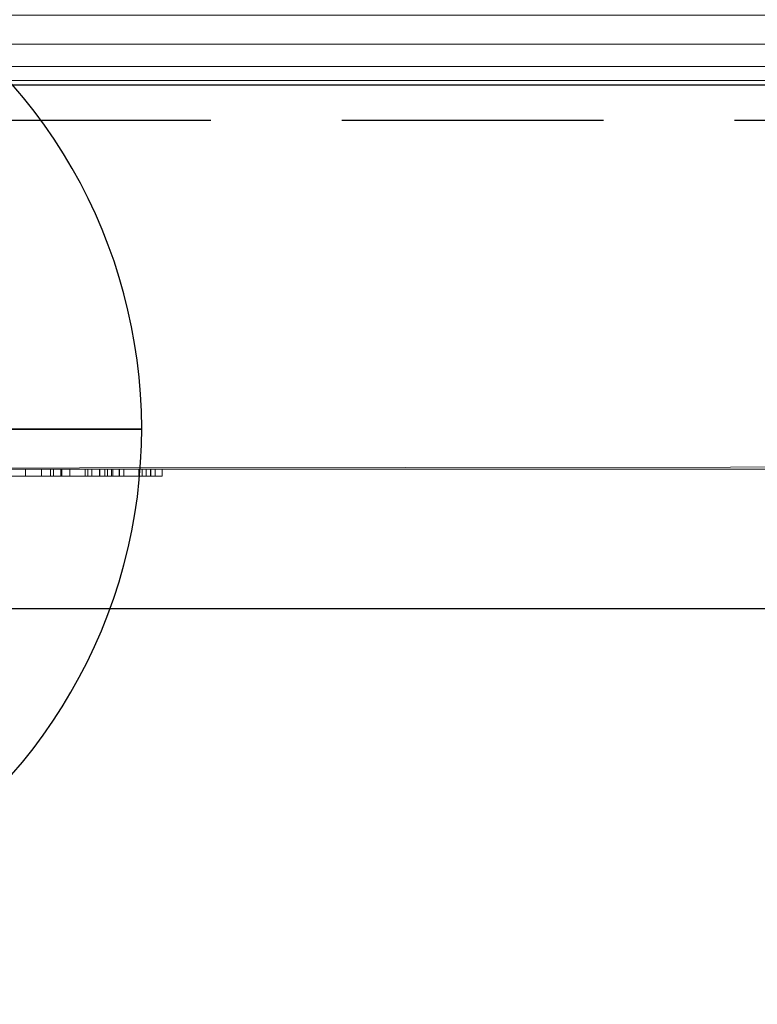
# Model space of a CAD drawing. Extents: x 0 to 1709, y -1230 to 26.
# Drawn here: x 179 to 285, y -907 to -766 of the extents above; entities that cross this region are included whole.
import ezdxf

# ---------------------------------------------------------------- set-up
doc = ezdxf.new("R2010")
doc.units = 0
doc.header["$LTSCALE"] = 150
doc.header["$MEASUREMENT"] = 0
doc.linetypes.add('CONTINUA', pattern=[0])
doc.linetypes.add('NASCOSTA', pattern=[0.375, 0.25, -0.125])
doc.layers.get('0').update_dxf_attribs({"linetype": 'CONTINUOUS'})
for name, color, linetype in [('IQ_200_2D', 1, 'CONTINUOUS'), ('IQ_200_3D', 1, 'CONTINUOUS'), ('IQ_204_2D', 7, 'CONTINUOUS'), ('IQ_CON_DRAIN_INT', 7, 'CONTINUOUS'), ('IQ_GRAY_3D', 8, 'CONTINUA')]:
    doc.layers.add(name, color=color, linetype=linetype)

# ---------------------------------------------------------------- blocks, each defined once
blk = doc.blocks.new('*X7')
at = {"color": 0}
for p, q in [((313.993, 2209.039), (321.505, 2216.552)), ((314.108, 2207.74), (322.804, 2216.436)), ((314.158, 2210.619), (319.926, 2216.386)), ((314.399, 2206.617), (323.928, 2216.145)), ((314.821, 2205.625), (324.919, 2215.723)), ((315.101, 2212.976), (317.568, 2215.443)), ((315.354, 2204.743), (325.801, 2215.191)), ((315.985, 2203.96), (326.584, 2214.559))]:
    blk.add_line(p, q, dxfattribs=at)
blk = doc.blocks.new('DRAIN')
blk.add_line((-2.1213, -2.1213), (2.1213, 2.1213))
at = {"extrusion": (-1, 0, 0)}
blk.add_line((0, 2.1213, -2.1213), (0, -2.1213, 2.1213), dxfattribs=at)
at = {"extrusion": (0, -1, 0)}
blk.add_line((-2.1213, 0, -2.1213), (2.1213, 0, 2.1213), dxfattribs=at)
at = {"extrusion": (-1, 0, 0)}
for start, end in [(45, 225), (225, 45)]:
    blk.add_arc((0, 0), 3, start, end, dxfattribs=at)
for start, end in [(45, 225), (225, 45)]:
    blk.add_arc((0, 0), 3, start, end)
at = {"extrusion": (0, -1, 0)}
for start, end in [(45, 225), (225, 45)]:
    blk.add_arc((0, 0), 3, start, end, dxfattribs=at)
at = {"xscale": 0.4000000000000909, "yscale": 0.4000000000000909, "zscale": 0.4000000000000909}
blk.add_blockref('*X7', (-128.5971, -883.6206), dxfattribs=at)
at = {"extrusion": (-1, 0, 0), "xscale": 0.3999999999999773, "yscale": 0.3999999999999773, "zscale": 0.3999999999999773}
blk.add_blockref('*X7', (-128.5971, -883.6206), dxfattribs=at)
at = {"extrusion": (0, -1, 0), "xscale": 0.4000000000000909, "yscale": 0.4000000000000909, "zscale": 0.4000000000000909}
blk.add_blockref('*X7', (-128.5971, -883.6206), dxfattribs=at)

msp = doc.modelspace()

# ---------------------------------------------------------------- linework, layer by layer
at = {"layer": 'IQ_200_2D'}
msp.add_line((1700, -850), (0, -850), dxfattribs=at)
at = {"layer": 'IQ_204_2D'}
msp.add_line((1510, -775), (90, -775), dxfattribs=at)
at = {"layer": 'IQ_204_2D', "linetype": 'NASCOSTA'}
msp.add_line((0, -780), (1700, -780), dxfattribs=at)

# ---------------------------------------------------------------- block references
at = {"layer": 'IQ_CON_DRAIN_INT', "xscale": 25, "yscale": 25, "zscale": 25}
msp.add_blockref('DRAIN', (121.34, -824.28), dxfattribs=at)

# ---------------------------------------------------------------- meshes
at = {"layer": 'IQ_200_3D', "lineweight": 9}
mesh = msp.add_polyface(dxfattribs=at)
corners = [(1700, -850, 860), (0, -850, 860), (0, 0, 860), (1700, 0, 860)]
mesh.append_faces([[corners[k] for k in face] for face in [(0, 1, 2, 3)]])
mesh = msp.add_polyface(dxfattribs=at)
corners = [(0, 0, 900), (0, -850, 900), (1700, -850, 900), (1700, 0, 900)]
mesh.append_faces([[corners[k] for k in face] for face in [(0, 1, 2, 3)]])
mesh = msp.add_polyface(dxfattribs=at)
corners = [(1699.2, -20, 860), (0.8, -20, 860), (0.8, -830, 860), (1540, -830, 860), (1540, -828.41, 860), (1699.2, -828.41, 860)]
mesh.append_faces([[corners[k] for k in face] for face in [(4, 2, 3)]], dxfattribs={"vtx0": -1})
mesh.append_faces([[corners[k] for k in face] for face in [(1, 2, 4, 0)]], dxfattribs={"vtx1": -1, "vtx2": -1})
mesh.append_faces([[corners[k] for k in face] for face in [(4, 5, 0)]], dxfattribs={"vtx2": -1})
mesh = msp.add_polyface(dxfattribs=at)
corners = [(1699.2, -20, 200), (1699.2, -828.41, 200), (1540, -828.41, 200), (1540, -830, 200), (0.8, -830, 200), (0.8, -20, 200)]
mesh.append_faces([[corners[k] for k in face] for face in [(4, 2, 3)]], dxfattribs={"vtx0": -1})
mesh.append_faces([[corners[k] for k in face] for face in [(2, 4, 5, 0)]], dxfattribs={"vtx0": -1, "vtx3": -1})
mesh.append_faces([[corners[k] for k in face] for face in [(1, 2, 0)]], dxfattribs={"vtx1": -1})
mesh = msp.add_polyface(dxfattribs=at)
corners = [(1510, -185, 910), (1510, -775, 910), (90, -775, 910), (90, -185, 910), (108.74, -756.26, 910), (1491.26, -756.26, 910), (1491.26, -203.74, 910), (108.74, -203.74, 910)]
mesh.append_faces([[corners[k] for k in face] for face in [(3, 7, 4, 2), (2, 4, 5, 1)]], dxfattribs={"vtx0": -1, "vtx2": -1})
mesh.append_faces([[corners[k] for k in face] for face in [(6, 7, 3, 0), (5, 6, 0, 1)]], dxfattribs={"vtx1": -1, "vtx3": -1})
mesh = msp.add_polyface(dxfattribs=at)
corners = [(1510, -775, 954), (1510, -774.32, 959.18), (1510, -772.32, 964), (1510, -769.14, 968.14), (1510, -765, 971.32), (1510, -760.18, 973.32), (1510, -755, 974), (90, -755, 974), (90, -760.18, 973.32), (90, -765, 971.32), (90, -769.14, 968.14), (90, -772.32, 964), (90, -774.32, 959.18), (90, -775, 954)]
mesh.append_faces([[corners[k] for k in face] for face in [(1, 12, 13, 0)]], dxfattribs={"vtx0": -1})
mesh.append_faces([[corners[k] for k in face] for face in [(5, 8, 9, 4), (4, 9, 10, 3), (2, 11, 12, 1), (11, 2, 3, 10)]], dxfattribs={"vtx0": -1, "vtx2": -1})
mesh.append_faces([[corners[k] for k in face] for face in [(6, 7, 8, 5)]], dxfattribs={"vtx2": -1})
mesh = msp.add_polyface(dxfattribs=at)
corners = [(90, -775, 954), (90, -775, 910), (1510, -775, 910), (1510, -775, 954)]
mesh.append_faces([[corners[k] for k in face] for face in [(0, 1, 2, 3)]])
mesh = msp.add_polyface(dxfattribs=at)
corners = [(0.8, -830, 860), (0.8, -830, 200), (1540, -830, 200), (1540, -830, 860)]
mesh.append_faces([[corners[k] for k in face] for face in [(0, 1, 2, 3)]])
mesh = msp.add_polyface(dxfattribs=at)
corners = [(0, -850, 900), (0, -850, 860), (1700, -850, 860), (1700, -850, 900)]
mesh.append_faces([[corners[k] for k in face] for face in [(0, 1, 2, 3)]])
at = {"layer": 'IQ_GRAY_3D', "lineweight": 9}
mesh = msp.add_polyface(dxfattribs=at)
corners = [(176.2, -830, 604.3), (176.2, -830, 605.38), (176.69, -830, 604.18), (171.67, -830, 592.62), (170.92, -830, 592.96), (173.82, -830, 595.79), (172.48, -830, 592.48), (174.26, -830, 595.41), (174.57, -830, 592.48), (174.78, -830, 595.15), (175.34, -830, 595.02), (175.47, -830, 592.57), (176.32, -830, 592.86), (176.29, -830, 595.03), (177.15, -830, 603.95), (182.01, -830, 605.79), (177.54, -830, 603.63), (177.73, -830, 593.95), (177.22, -830, 595.26), (178.06, -830, 602.76), (177.85, -830, 603.23), (182.01, -830, 595.2), (178.06, -830, 595.7), (178.56, -830, 593.95), (182.06, -830, 594.86), (179.68, -830, 592.75), (182.18, -830, 594.54), (182.37, -830, 594.26), (182.63, -830, 594.03), (183.27, -830, 592.75), (178.64, -830, 593.43), (178.57, -830, 593.69), (178.77, -830, 593.21), (177.08, -830, 593.33), (178.95, -830, 593.01), (179.17, -830, 592.87), (179.42, -830, 592.78), (182.94, -830, 593.87), (183.27, -830, 593.79), (184.74, -830, 604.26), (183.27, -830, 604.81), (183.27, -830, 605.7), (191.44, -830, 605.7), (188.26, -830, 595.04), (188.17, -830, 594.89), (184.91, -830, 594.21), (189.22, -830, 598.99), (188.11, -830, 594.72), (183.73, -830, 592.75), (184.49, -830, 593.92), (184.72, -830, 594.04), (188.64, -830, 592.75), (188.1, -830, 594.54), (183.73, -830, 593.91), (183.98, -830, 593.85), (184.24, -830, 593.85), (188.14, -830, 594.36), (188.21, -830, 594.2), (188.33, -830, 594.06)]
mesh.append_faces([[corners[k] for k in face] for face in [(29, 37, 38)]], dxfattribs={"vtx0": -1})
mesh.append_faces([[corners[k] for k in face] for face in [(9, 8, 7), (16, 15, 20), (37, 29, 28), (52, 45, 47), (56, 45, 52), (57, 45, 56)]], dxfattribs={"vtx0": -1, "vtx1": -1})
mesh.append_faces([[corners[k] for k in face] for face in [(23, 22, 21, 24), (51, 45, 57, 58)]], dxfattribs={"vtx0": -1, "vtx1": -1, "vtx3": -1})
mesh.append_faces([[corners[k] for k in face] for face in [(7, 8, 6, 5), (8, 9, 10, 11), (17, 13, 18), (21, 22, 19, 15), (25, 26, 27), (25, 24, 26), (17, 18, 22, 23), (25, 27, 28, 29), (23, 36, 35), (45, 44, 47), (48, 49, 50), (48, 55, 49)]], dxfattribs={"vtx0": -1, "vtx2": -1})
mesh.append_faces([[corners[k] for k in face] for face in [(0, 1, 2)]], dxfattribs={"vtx1": -1})
mesh.append_faces([[corners[k] for k in face] for face in [(3, 4, 5, 6), (16, 14, 15), (19, 20, 15), (33, 12, 13, 17), (34, 32, 23, 35), (54, 55, 48)]], dxfattribs={"vtx1": -1, "vtx2": -1})
mesh.append_faces([[corners[k] for k in face] for face in [(25, 36, 23, 24)]], dxfattribs={"vtx1": -1, "vtx2": -1, "vtx3": -1})
mesh.append_faces([[corners[k] for k in face] for face in [(12, 11, 10, 13), (14, 2, 1, 15), (43, 44, 45, 46), (50, 45, 51, 48)]], dxfattribs={"vtx1": -1, "vtx3": -1})
mesh.append_faces([[corners[k] for k in face] for face in [(30, 31, 23, 32), (48, 53, 54)]], dxfattribs={"vtx2": -1})
mesh.append_faces([[corners[k] for k in face] for face in [(39, 40, 41, 42)]], dxfattribs={"vtx3": -1})
mesh = msp.add_polyface(dxfattribs=at)
corners = [(182.01, -831, 605.79), (182.01, -830, 605.79), (176.2, -830, 605.38), (176.2, -831, 605.38)]
mesh.append_faces([[corners[k] for k in face] for face in [(0, 1, 2, 3)]])
mesh = msp.add_polyface(dxfattribs=at)
corners = [(179.68, -831, 592.75), (179.68, -830, 592.75), (183.27, -830, 592.75), (183.27, -831, 592.75)]
mesh.append_faces([[corners[k] for k in face] for face in [(0, 1, 2, 3)]])
mesh = msp.add_polyface(dxfattribs=at)
corners = [(182.01, -831, 595.2), (182.01, -830, 595.2), (182.01, -830, 605.79), (182.01, -831, 605.79)]
mesh.append_faces([[corners[k] for k in face] for face in [(0, 1, 2, 3)]])
mesh = msp.add_polyface(dxfattribs=at)
corners = [(191.44, -831, 605.7), (191.44, -830, 605.7), (183.27, -830, 605.7), (183.27, -831, 605.7)]
mesh.append_faces([[corners[k] for k in face] for face in [(0, 1, 2, 3)]])
mesh = msp.add_polyface(dxfattribs=at)
corners = [(186.03, -831, 603.38), (184.74, -831, 604.26), (183.27, -831, 604.81), (183.27, -830, 604.81), (184.74, -830, 604.26), (186.03, -830, 603.38)]
mesh.append_faces([[corners[k] for k in face] for face in [(2, 3, 4, 1), (5, 0, 1, 4)]], dxfattribs={"vtx2": -1})
mesh = msp.add_polyface(dxfattribs=at)
corners = [(183.73, -831, 592.75), (183.73, -830, 592.75), (188.64, -830, 592.75), (188.64, -831, 592.75)]
mesh.append_faces([[corners[k] for k in face] for face in [(0, 1, 2, 3)]])
mesh = msp.add_polyface(dxfattribs=at)
corners = [(186.03, -830, 603.38), (184.74, -830, 604.26), (190.54, -830, 604.37), (190.42, -830, 604.14), (190.72, -830, 604.57), (191.44, -830, 605.7), (190.94, -830, 604.71), (188.26, -830, 595.04), (189.22, -830, 598.99), (190.3, -830, 597.53), (190.37, -830, 603.89), (191.44, -830, 604.81), (191.18, -830, 604.79), (193.1, -830, 600.43), (192.01, -830, 601.54), (188.33, -830, 594.06), (188.47, -830, 593.96), (188.64, -830, 592.75), (188.64, -830, 593.89), (191.08, -830, 593.93), (191.32, -830, 593.91), (191.08, -830, 592.75), (191.56, -830, 593.95), (193.16, -830, 605.7), (193.32, -830, 604.75), (193.16, -830, 604.74), (193.48, -830, 604.72), (193.63, -830, 604.65), (193.85, -830, 604.41), (193.76, -830, 604.54), (196.42, -830, 604.27), (195.94, -830, 603.81), (197.62, -830, 604.84), (196.99, -830, 604.62), (198.28, -830, 605.7), (198.28, -830, 604.91), (193.92, -830, 603.93), (193.94, -830, 604.1), (193.91, -830, 604.26), (192.2, -830, 594.6), (197.64, -830, 594.61), (193.78, -830, 603.64), (191.77, -830, 594.05), (191.96, -830, 594.19), (197.9, -830, 594.35), (192.11, -830, 594.38), (193.87, -830, 603.78), (199.29, -830, 592.75), (198.2, -830, 594.14), (198.55, -830, 594.01), (198.92, -830, 593.95), (199.29, -830, 593.97)]
mesh.append_faces([[corners[k] for k in face] for face in [(23, 24, 25)]], dxfattribs={"vtx0": -1})
mesh.append_faces([[corners[k] for k in face] for face in [(7, 8, 9), (14, 8, 10), (24, 23, 26), (38, 31, 37), (39, 40, 45), (50, 47, 49), (42, 21, 22)]], dxfattribs={"vtx0": -1, "vtx1": -1})
mesh.append_faces([[corners[k] for k in face] for face in [(4, 1, 5, 6)]], dxfattribs={"vtx0": -1, "vtx1": -1, "vtx2": -1})
mesh.append_faces([[corners[k] for k in face] for face in [(13, 9, 8, 14)]], dxfattribs={"vtx0": -1, "vtx1": -1, "vtx2": -1, "vtx3": -1})
mesh.append_faces([[corners[k] for k in face] for face in [(10, 8, 0, 3), (21, 20, 22), (13, 14, 41, 31), (31, 46, 36), (31, 41, 46)]], dxfattribs={"vtx0": -1, "vtx2": -1})
mesh.append_faces([[corners[k] for k in face] for face in [(21, 42, 43, 44)]], dxfattribs={"vtx0": -1, "vtx2": -1, "vtx3": -1})
mesh.append_faces([[corners[k] for k in face] for face in [(18, 17, 16), (19, 20, 21)]], dxfattribs={"vtx1": -1})
mesh.append_faces([[corners[k] for k in face] for face in [(12, 6, 5), (4, 2, 1), (15, 16, 17), (27, 26, 23), (32, 33, 34), (36, 37, 31), (38, 28, 31), (48, 49, 47)]], dxfattribs={"vtx1": -1, "vtx2": -1})
mesh.append_faces([[corners[k] for k in face] for face in [(29, 27, 23, 30)]], dxfattribs={"vtx1": -1, "vtx2": -1, "vtx3": -1})
mesh.append_faces([[corners[k] for k in face] for face in [(0, 1, 2, 3), (28, 29, 30, 31), (33, 30, 23, 34), (39, 9, 13, 40), (43, 45, 40, 44), (47, 21, 44, 48)]], dxfattribs={"vtx1": -1, "vtx3": -1})
mesh.append_faces([[corners[k] for k in face] for face in [(5, 11, 12), (34, 35, 32), (50, 51, 47)]], dxfattribs={"vtx2": -1})
mesh = msp.add_polyface(dxfattribs=at)
corners = [(189.22, -831, 598.99), (189.22, -830, 598.99), (184.91, -830, 594.21), (184.91, -831, 594.21)]
mesh.append_faces([[corners[k] for k in face] for face in [(0, 1, 2, 3)]])
mesh = msp.add_polyface(dxfattribs=at)
corners = [(186.03, -831, 603.38), (186.03, -830, 603.38), (189.22, -830, 598.99), (189.22, -831, 598.99)]
mesh.append_faces([[corners[k] for k in face] for face in [(0, 1, 2, 3)]])
mesh = msp.add_polyface(dxfattribs=at)
corners = [(188.26, -831, 595.04), (188.26, -830, 595.04), (190.3, -830, 597.53), (190.3, -831, 597.53)]
mesh.append_faces([[corners[k] for k in face] for face in [(0, 1, 2, 3)]])
mesh = msp.add_polyface(dxfattribs=at)
corners = [(190.3, -831, 597.53), (190.3, -830, 597.53), (192.2, -830, 594.6), (192.2, -831, 594.6)]
mesh.append_faces([[corners[k] for k in face] for face in [(0, 1, 2, 3)]])
mesh = msp.add_polyface(dxfattribs=at)
corners = [(192.01, -831, 601.54), (192.01, -830, 601.54), (190.37, -830, 603.89), (190.37, -831, 603.89)]
mesh.append_faces([[corners[k] for k in face] for face in [(0, 1, 2, 3)]])
mesh = msp.add_polyface(dxfattribs=at)
corners = [(191.08, -831, 592.75), (191.08, -830, 592.75), (199.29, -830, 592.75), (199.29, -831, 592.75)]
mesh.append_faces([[corners[k] for k in face] for face in [(0, 1, 2, 3)]])
mesh = msp.add_polyface(dxfattribs=at)
corners = [(193.78, -831, 603.64), (193.78, -830, 603.64), (192.01, -830, 601.54), (192.01, -831, 601.54)]
mesh.append_faces([[corners[k] for k in face] for face in [(0, 1, 2, 3)]])
mesh = msp.add_polyface(dxfattribs=at)
corners = [(197.64, -831, 594.61), (197.64, -830, 594.61), (193.1, -830, 600.43), (193.1, -831, 600.43)]
mesh.append_faces([[corners[k] for k in face] for face in [(0, 1, 2, 3)]])
mesh = msp.add_polyface(dxfattribs=at)
corners = [(193.1, -831, 600.43), (193.1, -830, 600.43), (195.94, -830, 603.81), (195.94, -831, 603.81)]
mesh.append_faces([[corners[k] for k in face] for face in [(0, 1, 2, 3)]])
mesh = msp.add_polyface(dxfattribs=at)
corners = [(198.28, -831, 605.7), (198.28, -830, 605.7), (193.16, -830, 605.7), (193.16, -831, 605.7)]
mesh.append_faces([[corners[k] for k in face] for face in [(0, 1, 2, 3)]])
mesh = msp.add_polyface(dxfattribs=at)
corners = [(198.28, -831, 604.91), (197.62, -831, 604.84), (196.99, -831, 604.62), (196.42, -831, 604.27), (195.94, -831, 603.81), (195.94, -830, 603.81), (196.42, -830, 604.27), (196.99, -830, 604.62), (197.62, -830, 604.84), (198.28, -830, 604.91)]
mesh.append_faces([[corners[k] for k in face] for face in [(6, 3, 4, 5)]], dxfattribs={"vtx0": -1})
mesh.append_faces([[corners[k] for k in face] for face in [(3, 6, 7, 2), (8, 1, 2, 7)]], dxfattribs={"vtx0": -1, "vtx2": -1})
mesh.append_faces([[corners[k] for k in face] for face in [(9, 0, 1, 8)]], dxfattribs={"vtx2": -1})
mesh = msp.add_polyface(dxfattribs=at)
corners = [(178.06, -831, 602.76), (178.06, -831, 595.7), (182.01, -831, 595.2), (182.01, -831, 605.79), (178.56, -831, 593.95), (182.06, -831, 594.86), (182.63, -831, 594.03), (182.37, -831, 594.26), (179.68, -831, 592.75), (183.27, -831, 592.75), (182.18, -831, 594.54), (177.15, -831, 603.95), (177.54, -831, 603.63), (176.2, -831, 605.38), (176.69, -831, 604.18), (177.85, -831, 603.23), (177.22, -831, 595.26), (177.73, -831, 593.95), (176.29, -831, 595.03), (177.08, -831, 593.33), (183.27, -831, 593.79), (182.94, -831, 593.87), (179.42, -831, 592.78), (179.17, -831, 592.87), (178.95, -831, 593.01), (178.77, -831, 593.21), (178.57, -831, 593.69), (178.64, -831, 593.43), (176.32, -831, 592.86), (175.34, -831, 595.02), (176.2, -831, 604.3), (174.26, -831, 595.41), (173.82, -831, 595.79), (172.48, -831, 592.48), (174.57, -831, 592.48), (175.47, -831, 592.57), (174.78, -831, 595.15), (170.92, -831, 592.96), (173.49, -831, 596.27), (170.29, -831, 593.47), (171.67, -831, 592.62), (183.27, -831, 605.7), (183.27, -831, 604.81), (184.74, -831, 604.26), (191.44, -831, 605.7), (188.17, -831, 594.89), (188.26, -831, 595.04), (184.91, -831, 594.21), (188.11, -831, 594.72), (188.64, -831, 592.75), (188.33, -831, 594.06), (188.21, -831, 594.2), (188.14, -831, 594.36), (188.1, -831, 594.54), (184.72, -831, 594.04), (183.73, -831, 592.75), (184.49, -831, 593.92), (184.24, -831, 593.85), (183.98, -831, 593.85), (183.73, -831, 593.91)]
mesh.append_faces([[corners[k] for k in face] for face in [(36, 34, 29), (45, 47, 48), (58, 55, 57), (56, 55, 54)]], dxfattribs={"vtx0": -1, "vtx1": -1})
mesh.append_faces([[corners[k] for k in face] for face in [(8, 7, 10), (13, 14, 11), (17, 16, 18, 19), (34, 36, 31), (37, 32, 38, 39), (49, 47, 54, 55)]], dxfattribs={"vtx0": -1, "vtx2": -1})
mesh.append_faces([[corners[k] for k in face] for face in [(4, 5, 2, 1), (8, 10, 5, 4), (49, 50, 51, 47)]], dxfattribs={"vtx0": -1, "vtx2": -1, "vtx3": -1})
mesh.append_faces([[corners[k] for k in face] for face in [(29, 34, 35, 28)]], dxfattribs={"vtx0": -1, "vtx3": -1})
mesh.append_faces([[corners[k] for k in face] for face in [(15, 0, 3), (12, 15, 3), (22, 8, 4, 23), (21, 6, 9), (24, 23, 4, 25), (40, 33, 32, 37), (45, 46, 47), (52, 53, 47), (53, 48, 47), (56, 57, 55), (51, 52, 47)]], dxfattribs={"vtx1": -1, "vtx2": -1})
mesh.append_faces([[corners[k] for k in face] for face in [(0, 1, 2, 3), (6, 7, 8, 9), (11, 12, 3, 13), (1, 16, 17, 4), (28, 19, 18, 29), (31, 32, 33, 34)]], dxfattribs={"vtx1": -1, "vtx3": -1})
mesh.append_faces([[corners[k] for k in face] for face in [(9, 20, 21), (13, 30, 14), (41, 42, 43, 44), (58, 59, 55)]], dxfattribs={"vtx2": -1})
mesh.append_faces([[corners[k] for k in face] for face in [(4, 26, 27, 25)]], dxfattribs={"vtx3": -1})
mesh = msp.add_polyface(dxfattribs=at)
corners = [(198.28, -831, 604.91), (198.28, -831, 605.7), (197.62, -831, 604.84), (196.99, -831, 604.62), (193.16, -831, 605.7), (196.42, -831, 604.27), (193.94, -831, 604.1), (195.94, -831, 603.81), (193.91, -831, 604.26), (193.85, -831, 604.41), (193.92, -831, 603.93), (193.32, -831, 604.75), (193.16, -831, 604.74), (193.48, -831, 604.72), (193.76, -831, 604.54), (193.63, -831, 604.65), (199.29, -831, 592.75), (198.2, -831, 594.14), (197.9, -831, 594.35), (191.08, -831, 592.75), (199.29, -831, 593.97), (198.92, -831, 593.95), (198.55, -831, 594.01), (191.96, -831, 594.19), (197.64, -831, 594.61), (192.11, -831, 594.38), (193.1, -831, 600.43), (193.78, -831, 603.64), (192.01, -831, 601.54), (190.3, -831, 597.53), (192.2, -831, 594.6), (191.77, -831, 594.05), (189.22, -831, 598.99), (193.87, -831, 603.78), (191.56, -831, 593.95), (191.44, -831, 604.81), (191.44, -831, 605.7), (191.18, -831, 604.79), (190.72, -831, 604.57), (190.94, -831, 604.71), (184.74, -831, 604.26), (186.03, -831, 603.38), (190.42, -831, 604.14), (190.54, -831, 604.37), (190.37, -831, 603.89), (188.26, -831, 595.04), (184.91, -831, 594.21), (188.47, -831, 593.96), (188.33, -831, 594.06), (188.64, -831, 592.75), (191.32, -831, 593.91), (191.08, -831, 593.93), (188.64, -831, 593.89)]
mesh.append_faces([[corners[k] for k in face] for face in [(11, 4, 12)]], dxfattribs={"vtx0": -1})
mesh.append_faces([[corners[k] for k in face] for face in [(6, 7, 8), (14, 4, 15), (44, 32, 28), (38, 40, 43), (50, 19, 34)]], dxfattribs={"vtx0": -1, "vtx1": -1})
mesh.append_faces([[corners[k] for k in face] for face in [(26, 28, 32, 29)]], dxfattribs={"vtx0": -1, "vtx1": -1, "vtx2": -1, "vtx3": -1})
mesh.append_faces([[corners[k] for k in face] for face in [(7, 6, 10), (4, 11, 13), (16, 17, 18, 19), (16, 22, 17), (23, 18, 24, 25), (26, 29, 30, 24), (7, 33, 27), (7, 10, 33), (19, 31, 34), (36, 39, 37), (41, 42, 43, 40)]], dxfattribs={"vtx0": -1, "vtx2": -1})
mesh.append_faces([[corners[k] for k in face] for face in [(0, 1, 2), (35, 36, 37)]], dxfattribs={"vtx1": -1})
mesh.append_faces([[corners[k] for k in face] for face in [(5, 3, 4), (13, 15, 4), (21, 22, 16), (30, 25, 24), (47, 48, 49)]], dxfattribs={"vtx1": -1, "vtx2": -1})
mesh.append_faces([[corners[k] for k in face] for face in [(14, 9, 5, 4), (23, 31, 19, 18), (38, 39, 36, 40)]], dxfattribs={"vtx1": -1, "vtx2": -1, "vtx3": -1})
mesh.append_faces([[corners[k] for k in face] for face in [(3, 2, 1, 4), (9, 8, 7, 5), (26, 7, 27, 28), (44, 42, 41, 32), (45, 29, 32, 46)]], dxfattribs={"vtx1": -1, "vtx3": -1})
mesh.append_faces([[corners[k] for k in face] for face in [(16, 20, 21), (50, 51, 19), (49, 52, 47)]], dxfattribs={"vtx2": -1})

doc.saveas('drawing.dxf')
